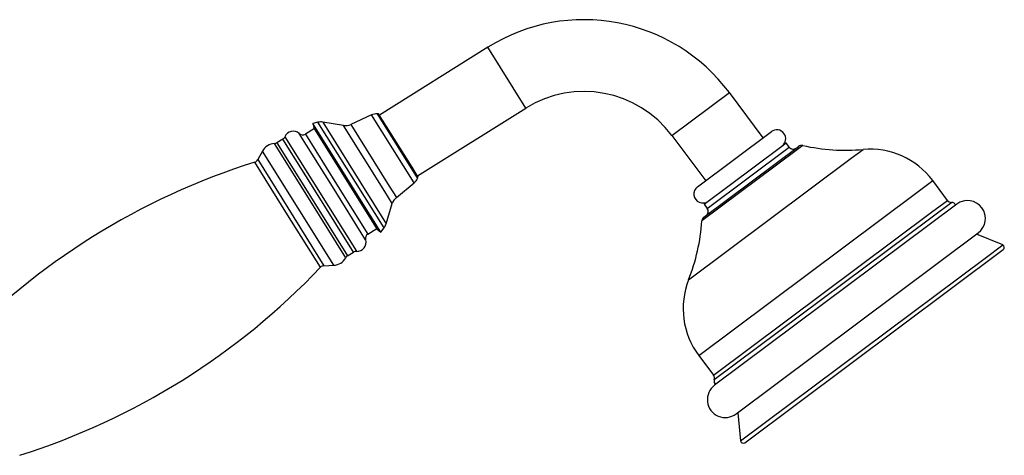
# Model space of a CAD drawing. Units: millimetres. Extents: x 5 to 995, y 5 to 995.
# Drawn here: x 832 to 870, y 643 to 660 of the extents above; entities that cross this region are included whole.
import ezdxf

# ---------------------------------------------------------------- set-up
doc = ezdxf.new("R2010")
doc.units = ezdxf.units.MM

msp = doc.modelspace()

# ---------------------------------------------------------------- linework, layer by layer
at = {"color": 7, "linetype": 'Continuous', "lineweight": 25}
for p, q in [((850.022, 659.157), (845.791, 656.513)), ((860.772, 655.627), (859.455, 657.39)), ((845.491, 656.52), (844.676, 656.147)), ((845.759, 656.564), (845.705, 656.565)), ((847.066, 654.474), (845.759, 656.564)), ((847.275, 654.139), (851.506, 656.783)), ((843.395, 656.233), (843.196, 656.189)), ((843.196, 656.189), (843.231, 656.033)), ((845.433, 652.609), (843.196, 656.189)), ((845.333, 652.668), (843.231, 656.033)), ((844.388, 656.108), (843.583, 656.239)), ((843.257, 655.991), (842.905, 655.771)), ((857.212, 655.714), (858.529, 653.951)), ((858.208, 653.712), (861.092, 655.867)), ((842.026, 655.576), (841.796, 655.432)), ((858.46, 652.527), (862.157, 655.29)), ((858.467, 653.031), (861.455, 655.264)), ((861.455, 655.264), (861.671, 655.426)), ((861.791, 655.266), (861.671, 655.426)), ((841.224, 655.106), (841.044, 654.773)), ((847.307, 654.088), (847.066, 654.474)), ((846.457, 653.297), (847.149, 653.866)), ((847.284, 654.039), (847.307, 654.088)), ((867.965, 653.185), (867.389, 653.956)), ((846.06, 652.275), (846.296, 653.056)), ((858.467, 653.031), (858.587, 652.871)), ((868.327, 653.035), (858.875, 645.971)), ((845.72, 652.048), (845.333, 652.668)), ((845.845, 651.949), (845.433, 652.609)), ((845.343, 651.87), (845.694, 652.09)), ((845.72, 652.048), (845.845, 651.949)), ((845.845, 651.949), (845.973, 652.108)), ((859.713, 644.849), (869.165, 651.913)), ((870.122, 651.444), (869.101, 651.865)), ((844.551, 651.022), (844.782, 651.166)), ((860.051, 643.729), (870.144, 651.271)), ((843.63, 650.635), (844.008, 650.651)), ((858.257, 647.132), (858.833, 646.361)), ((859.778, 644.897), (859.892, 643.798))]:
    msp.add_line(p, q, dxfattribs=at)
at = {"color": 8, "linetype": 'Continuous', "lineweight": 25}
for p, q in [((851.506, 656.783), (850.022, 659.157)), ((857.212, 655.714), (859.455, 657.39)), ((847.149, 653.866), (845.491, 656.52)), ((845.705, 656.565), (847.284, 654.039)), ((845.973, 652.108), (843.395, 656.233)), ((843.583, 656.239), (846.06, 652.275)), ((845.999, 653.531), (844.388, 656.108)), ((844.676, 656.147), (846.18, 653.741)), ((842.104, 655.667), (844.898, 651.196)), ((843.961, 653.719), (842.666, 655.792)), ((842.905, 655.771), (844.124, 653.821)), ((843.09, 653.174), (841.698, 655.401)), ((841.796, 655.432), (843.173, 653.227)), ((843.404, 653.371), (842.026, 655.576)), ((858.587, 652.871), (861.791, 655.266)), ((862.32, 655.325), (862.054, 655.126)), ((842.616, 652.879), (841.224, 655.106)), ((862.054, 655.126), (858.381, 652.38)), ((864.211, 654.827), (864.671, 655.171)), ((842.211, 652.625), (840.928, 654.678)), ((841.044, 654.773), (843.63, 650.635)), ((857.862, 650.082), (864.211, 654.827)), ((845.257, 651.646), (843.961, 653.719)), ((844.124, 653.821), (845.343, 651.87)), ((846.18, 653.741), (846.457, 653.297)), ((866.772, 653.495), (867.389, 653.956)), ((844.782, 651.166), (843.404, 653.371)), ((846.296, 653.056), (845.999, 653.531)), ((858.257, 647.132), (866.772, 653.495)), ((844.481, 650.947), (843.09, 653.174)), ((843.173, 653.227), (844.551, 651.022)), ((868.132, 653.105), (858.863, 646.178)), ((867.348, 652.724), (867.965, 653.185)), ((843.493, 650.573), (842.211, 652.625)), ((844.008, 650.651), (842.616, 652.879)), ((858.833, 646.361), (867.348, 652.724)), ((869.431, 650.927), (870.122, 651.444)), ((859.892, 643.798), (869.431, 650.927))]:
    msp.add_line(p, q, dxfattribs=at)
at = {"color": 7, "linetype": 'Continuous', "lineweight": 25}
for centre, radius, start, end in [((853.778, 653.147), 7.087, 36.7719, 122), ((853.778, 653.147), 4.287, 36.7719, 122), ((845.699, 656.065), 0.5, 89.2648, 114.5703), ((843.504, 655.745), 0.5, 80.8141, 102.5288), ((844.468, 656.602), 0.5, 260.8141, 294.5703), ((841.92, 655.745), 0.2, 302, 336.9791), ((842.43, 655.529), 0.354, 48.1077, 156.9791), ((842.799, 655.941), 0.2, 228.1077, 302), ((861.302, 655.587), 0.35, 306.7719, 126.7719), ((841.722, 654.836), 0.566, 92.3909, 151.5241), ((841.69, 655.601), 0.2, 272.3909, 302), ((861.951, 655.385), 0.2, 216.7719, 306.7719), ((862.277, 655.129), 0.2, 77.4458, 126.7719), ((863.992, 662.83), 7.689, 257.4458, 275.068), ((864.941, 652.127), 3.056, 36.7719, 95.068), ((849.256, 628.288), 27.672, 107.5143, 136.4857), ((840.868, 654.868), 0.2, 287.5143, 331.5241), ((846.832, 654.252), 0.5, 309.4297, 334.7352), ((858.418, 653.431), 0.35, 126.7719, 306.7719), ((846.775, 652.911), 0.5, 129.4297, 163.1859), ((868.125, 653.305), 0.2, 216.7719, 271.922), ((868.137, 652.955), 0.15, 17.3007, 91.922), ((868.746, 652.474), 0.7, 306.7719, 126.7719), ((858.427, 652.751), 0.2, 306.7719, 36.7719), ((845.581, 652.42), 0.5, 321.4712, 343.1859), ((850.709, 652.904), 7.689, 338.4757, 356.098), ((858.58, 652.367), 0.2, 126.7719, 176.098), ((845.449, 651.701), 0.2, 122, 195.8923), ((844.917, 651.549), 0.354, 267.0209, 15.8923), ((870.084, 651.351), 0.1, 306.7719, 67.6115), ((844.888, 650.996), 0.2, 87.0209, 122), ((843.983, 651.216), 0.566, 272.4759, 331.6091), ((844.657, 650.852), 0.2, 122, 151.6091), ((823.425, 669.626), 27.672, 287.5143, 316.4857), ((843.638, 650.435), 0.2, 92.4759, 136.4857), ((860.705, 648.961), 3.056, 158.4757, 216.7719), ((858.673, 646.241), 0.2, 341.6218, 36.7719), ((859.005, 646.13), 0.15, 161.6218, 236.2431), ((859.294, 645.41), 0.7, 126.7719, 306.7719), ((859.991, 643.809), 0.1, 185.9323, 306.7719)]:
    msp.add_arc(centre, radius, start, end, dxfattribs=at)

doc.saveas('drawing.dxf')
